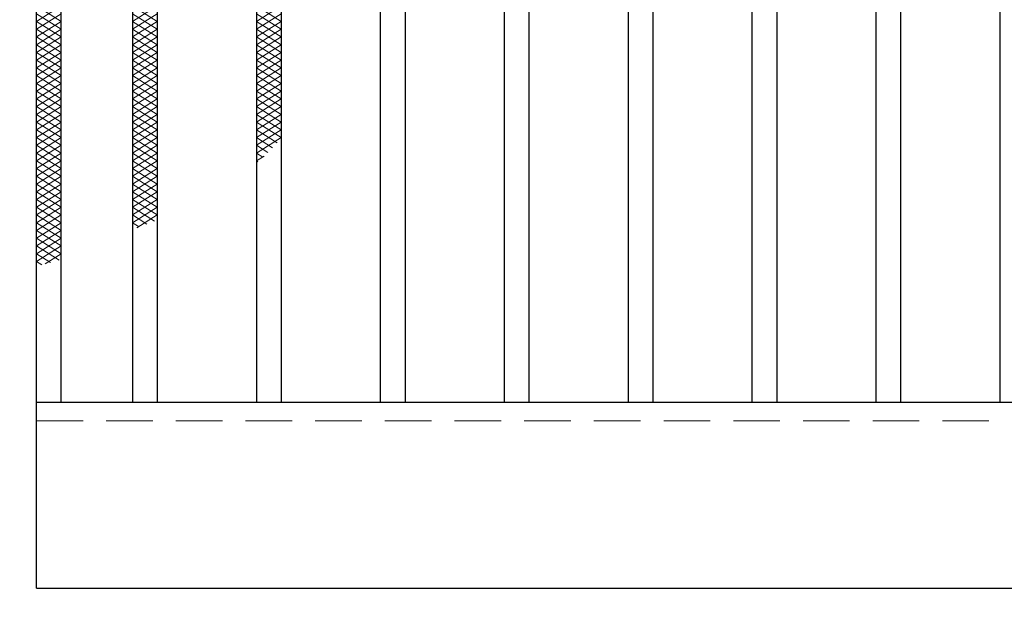
# Model space of a CAD drawing. Extents: x 0 to 2100, y 0 to 1485.
# Drawn here: x 384 to 543, y 960 to 1055 of the extents above; entities that cross this region are included whole.
import ezdxf

# ---------------------------------------------------------------- set-up
doc = ezdxf.new("R2010")
doc.units = 0
doc.header["$LTSCALE"] = 15
doc.header["$MEASUREMENT"] = 0
doc.linetypes.add('DASHED', pattern=[0.75, 0.5, -0.25])
doc.layers.get('0').update_dxf_attribs({"color": 5, "linetype": 'CONTINUOUS'})
doc.layers.get('DEFPOINTS').update_dxf_attribs({"color": 250, "linetype": 'CONTINUOUS'})
for name, color, linetype, lineweight in [('ハッチング', 253, 'CONTINUOUS', 15), ('寸法注釈', 30, 'CONTINUOUS', 18), ('破線', 254, 'DASHED', 18), ('蓋', 5, 'CONTINUOUS', 25)]:
    doc.layers.add(name, color=color, linetype=linetype, lineweight=lineweight)
doc.styles.add('BIGFONT', font='romans.shx', dxfattribs={"width": 0.7336, "bigfont": 'extfont.shx'})
doc.styles.get("Standard").update_dxf_attribs({"font": 'ROMANS.SHX', "width": 0.8, "height": 12.5, "bigfont": 'EXTFONT.SHX'})
doc.dimstyles.get("Standard").update_dxf_attribs({"dimscale": 5, "dimtxt": 12.5, "dimasz": 2, "dimexe": 0.5, "dimexo": 0.5, "dimgap": 0.5, "dimtad": 3, "dimdec": 4, "dimdsep": 46, "dimtxsty": 'Standard', "dimblk1": 'OPEN', "dimblk2": 'OPEN', "dimsah": 1, "dimcen": 0, "dimclrd": 30, "dimclre": 30, "dimclrt": 256, "dimadec": 4, "dimazin": 2, "dimtfac": 1, "dimtdec": 4, "dimtmove": 0, "dimatfit": 3, "dimldrblk": 'OPEN', "dimfxl": 0, "dimtolj": 1, "dimlwd": -1, "dimlwe": -1, "dimarcsym": 0})

# ---------------------------------------------------------------- blocks, each defined once
blk = doc.blocks.new('_OPEN')
at = {"color": 0, "linetype": 'ByBlock'}
for p, q in [((-1, 0.167), (0, 0)), ((0, 0), (-1, -0.167)), ((0, 0), (-1, 0))]:
    blk.add_line(p, q, dxfattribs=at)
blk = doc.blocks.new('*D88')
at = {"layer": 'DEFPOINTS', "color": 0}
for p in [(387.14, 962.98), (1382.14, 962.98), (387.14, 848.84)]:
    blk.add_point(p, dxfattribs=at)
at = {"layer": '寸法注釈', "color": 30}
for p, q in [((387.14, 957.98), (387.14, 838.84)), ((1382.14, 957.98), (1382.14, 838.84)), ((1377.14, 848.84), (392.14, 848.84))]:
    blk.add_line(p, q, dxfattribs=at)
at = {"layer": '寸法注釈', "color": 30, "xscale": 5, "yscale": 5, "zscale": 5, "rotation": 180}
blk.add_blockref('_OPEN', (387.14, 848.84), dxfattribs=at)
at = {"layer": '寸法注釈', "color": 30, "xscale": 5, "yscale": 5, "zscale": 5}
blk.add_blockref('_OPEN', (1382.14, 848.84), dxfattribs=at)
at = {"layer": '寸法注釈', "color": 7, "insert": (884.64, 860.09), "char_height": 12.5, "attachment_point": 5, "style": 'BIGFONT'}
blk.add_mtext('\\A1;995（定尺蓋長さ寸法）', dxfattribs=at)
blk = doc.blocks.new('_Dot')
at = {"color": 0, "linetype": 'ByBlock', "lineweight": -2}
blk.add_line((-0.5, 0), (-1, 0), dxfattribs=at)
at = {"color": 0, "linetype": 'ByBlock', "const_width": 0.5}
blk.add_lwpolyline([(-0.25, 0, 1), (0.25, 0, 1)], format="xyb", close=True, dxfattribs=at)
blk = doc.blocks.new('*D90')
at = {"layer": 'DEFPOINTS', "color": 0}
for p in [(387.14, 1186.98), (291.11, 962.98), (387.14, 962.98)]:
    blk.add_point(p, dxfattribs=at)
at = {"layer": '寸法注釈', "color": 30}
for p, q in [((382.14, 1186.98), (281.11, 1186.98)), ((291.11, 1181.98), (291.11, 967.98)), ((382.14, 962.98), (281.11, 962.98))]:
    blk.add_line(p, q, dxfattribs=at)
at = {"layer": '寸法注釈', "color": 30, "xscale": 5, "yscale": 5, "zscale": 5}
for p, rotation in [((291.11, 1186.98), 90), ((291.11, 962.98), 270)]:
    blk.add_blockref('_OPEN', p, dxfattribs=dict(at, rotation=rotation))
at = {"layer": '寸法注釈', "color": 7, "insert": (279.86, 1074.98), "char_height": 12.5, "attachment_point": 5, "rotation": 90, "style": 'BIGFONT'}
blk.add_mtext('\\A1;224', dxfattribs=at)

msp = doc.modelspace()

# ---------------------------------------------------------------- linework, layer by layer
at = {"layer": 'ハッチング'}
for p, q in [((387.14, 1056.98), (391.14, 1054.48)), ((387.14, 1054.48), (391.14, 1056.98)), ((387.14, 1055.73), (391.14, 1053.23)), ((387.14, 1053.23), (391.14, 1055.73)), ((402.64, 1054.48), (406.64, 1056.98)), ((402.64, 1056.98), (406.64, 1054.48)), ((402.64, 1053.23), (406.64, 1055.73)), ((402.64, 1055.73), (406.64, 1053.23)), ((422.64, 1054.48), (426.64, 1056.98)), ((422.64, 1056.98), (426.64, 1054.48)), ((422.64, 1053.23), (426.64, 1055.73)), ((422.64, 1055.73), (426.64, 1053.23)), ((387.14, 1054.48), (391.14, 1051.98)), ((387.14, 1051.98), (391.14, 1054.48)), ((402.64, 1051.98), (406.64, 1054.48)), ((402.64, 1054.48), (406.64, 1051.98)), ((422.64, 1051.98), (426.64, 1054.48)), ((422.64, 1054.48), (426.64, 1051.98)), ((387.14, 1053.23), (391.14, 1050.73)), ((387.14, 1050.73), (391.14, 1053.23)), ((402.64, 1050.73), (406.64, 1053.23)), ((402.64, 1053.23), (406.64, 1050.73)), ((422.64, 1050.73), (426.64, 1053.23)), ((422.64, 1053.23), (426.64, 1050.73)), ((387.14, 1051.98), (391.14, 1049.48)), ((387.14, 1049.48), (391.14, 1051.98)), ((402.64, 1049.48), (406.64, 1051.98)), ((402.64, 1051.98), (406.64, 1049.48)), ((422.64, 1049.48), (426.64, 1051.98)), ((422.64, 1051.98), (426.64, 1049.48)), ((387.14, 1050.73), (391.14, 1048.23)), ((387.14, 1048.23), (391.14, 1050.73)), ((387.14, 1049.48), (391.14, 1046.98)), ((387.14, 1046.98), (391.14, 1049.48)), ((402.64, 1048.23), (406.64, 1050.73)), ((402.64, 1050.73), (406.64, 1048.23)), ((402.64, 1046.98), (406.64, 1049.48)), ((402.64, 1049.48), (406.64, 1046.98)), ((422.64, 1048.23), (426.64, 1050.73)), ((422.64, 1050.73), (426.64, 1048.23)), ((422.64, 1046.98), (426.64, 1049.48)), ((422.64, 1049.48), (426.64, 1046.98)), ((387.14, 1048.23), (391.14, 1045.73)), ((387.14, 1045.73), (391.14, 1048.23)), ((402.64, 1045.73), (406.64, 1048.23)), ((402.64, 1048.23), (406.64, 1045.73)), ((422.64, 1045.73), (426.64, 1048.23)), ((422.64, 1048.23), (426.64, 1045.73)), ((387.14, 1046.98), (391.14, 1044.48)), ((387.14, 1044.48), (391.14, 1046.98)), ((402.64, 1044.48), (406.64, 1046.98)), ((402.64, 1046.98), (406.64, 1044.48)), ((422.64, 1044.48), (426.64, 1046.98)), ((422.64, 1046.98), (426.64, 1044.48)), ((387.14, 1045.73), (391.14, 1043.23)), ((387.14, 1043.23), (391.14, 1045.73)), ((387.14, 1044.48), (391.14, 1041.98)), ((387.14, 1041.98), (391.14, 1044.48)), ((402.64, 1043.23), (406.64, 1045.73)), ((402.64, 1045.73), (406.64, 1043.23)), ((402.64, 1041.98), (406.64, 1044.48)), ((402.64, 1044.48), (406.64, 1041.98)), ((422.64, 1043.23), (426.64, 1045.73)), ((422.64, 1045.73), (426.64, 1043.23)), ((422.64, 1041.98), (426.64, 1044.48)), ((422.64, 1044.48), (426.64, 1041.98)), ((387.14, 1043.23), (391.14, 1040.73)), ((387.14, 1040.73), (391.14, 1043.23)), ((402.64, 1040.73), (406.64, 1043.23)), ((402.64, 1043.23), (406.64, 1040.73)), ((422.64, 1040.73), (426.64, 1043.23)), ((422.64, 1043.23), (426.64, 1040.73)), ((387.14, 1041.98), (391.14, 1039.48)), ((387.14, 1039.48), (391.14, 1041.98)), ((402.64, 1039.48), (406.64, 1041.98)), ((402.64, 1041.98), (406.64, 1039.48)), ((422.64, 1039.48), (426.64, 1041.98)), ((422.64, 1041.98), (426.64, 1039.48)), ((387.14, 1040.73), (391.14, 1038.23)), ((387.14, 1038.23), (391.14, 1040.73)), ((402.64, 1038.23), (406.64, 1040.73)), ((402.64, 1040.73), (406.64, 1038.23)), ((422.64, 1038.23), (426.64, 1040.73)), ((422.64, 1040.73), (426.64, 1038.23)), ((387.14, 1039.48), (391.14, 1036.98)), ((387.14, 1036.98), (391.14, 1039.48)), ((387.14, 1038.23), (391.14, 1035.73)), ((387.14, 1035.73), (391.14, 1038.23)), ((402.64, 1036.98), (406.64, 1039.48)), ((402.64, 1039.48), (406.64, 1036.98)), ((402.64, 1035.73), (406.64, 1038.23)), ((402.64, 1038.23), (406.64, 1035.73)), ((422.64, 1036.98), (426.64, 1039.48)), ((422.64, 1039.48), (426.64, 1036.98)), ((422.64, 1035.73), (426.64, 1038.23)), ((422.64, 1038.23), (426.64, 1035.73)), ((387.14, 1036.98), (391.14, 1034.48)), ((387.14, 1034.48), (391.14, 1036.98)), ((402.64, 1034.48), (406.64, 1036.98)), ((402.64, 1036.98), (406.64, 1034.48)), ((422.64, 1034.48), (426.64, 1036.98)), ((422.64, 1036.98), (426.01, 1034.87)), ((387.14, 1035.73), (391.14, 1033.23)), ((387.14, 1033.23), (391.14, 1035.73)), ((402.64, 1033.23), (406.64, 1035.73)), ((402.64, 1035.73), (406.64, 1033.23)), ((422.64, 1033.23), (426.64, 1035.73)), ((422.64, 1035.73), (425.26, 1034.09)), ((387.14, 1034.48), (391.14, 1031.98)), ((387.14, 1031.98), (391.14, 1034.48)), ((402.64, 1031.98), (406.64, 1034.48)), ((402.64, 1034.48), (406.64, 1031.98)), ((422.64, 1034.48), (424.48, 1033.32)), ((387.14, 1033.23), (391.14, 1030.73)), ((387.14, 1030.73), (391.14, 1033.23)), ((387.14, 1031.98), (391.14, 1029.48)), ((387.14, 1029.48), (391.14, 1031.98)), ((402.64, 1030.73), (406.64, 1033.23)), ((402.64, 1033.23), (406.64, 1030.73)), ((402.64, 1029.48), (406.64, 1031.98)), ((402.64, 1031.98), (406.64, 1029.48)), ((422.64, 1033.23), (423.68, 1032.57)), ((422.64, 1031.98), (423.88, 1032.75)), ((422.64, 1031.98), (422.85, 1031.84)), ((387.14, 1030.73), (391.14, 1028.23)), ((387.14, 1028.23), (391.14, 1030.73)), ((402.64, 1028.23), (406.64, 1030.73)), ((402.64, 1030.73), (406.64, 1028.23)), ((387.14, 1029.48), (391.14, 1026.98)), ((387.14, 1026.98), (391.14, 1029.48)), ((402.64, 1026.98), (406.64, 1029.48)), ((402.64, 1029.48), (406.64, 1026.98)), ((387.14, 1028.23), (391.14, 1025.73)), ((387.14, 1025.73), (391.14, 1028.23)), ((387.14, 1026.98), (391.14, 1024.48)), ((387.14, 1024.48), (391.14, 1026.98)), ((402.64, 1025.73), (406.64, 1028.23)), ((402.64, 1028.23), (406.64, 1025.73)), ((402.64, 1024.48), (406.64, 1026.98)), ((402.64, 1026.98), (406.64, 1024.48)), ((387.14, 1025.73), (391.14, 1023.23)), ((387.14, 1023.23), (391.14, 1025.73)), ((402.64, 1023.23), (406.64, 1025.73)), ((402.64, 1025.73), (406.64, 1023.23)), ((387.14, 1024.48), (391.14, 1021.98)), ((387.14, 1021.98), (391.14, 1024.48)), ((402.64, 1021.98), (406.64, 1024.48)), ((402.64, 1024.48), (406.19, 1022.25)), ((387.14, 1023.23), (391.14, 1020.73)), ((387.14, 1020.73), (391.14, 1023.23)), ((402.64, 1023.23), (404.96, 1021.77)), ((403.34, 1021.16), (406.64, 1023.23)), ((387.14, 1021.98), (391.14, 1019.48)), ((387.14, 1019.48), (391.14, 1021.98)), ((387.14, 1020.73), (391.14, 1018.23)), ((387.14, 1018.23), (391.14, 1020.73)), ((402.64, 1021.98), (403.71, 1021.3)), ((387.14, 1019.48), (391.14, 1016.98)), ((387.14, 1016.98), (391.14, 1019.48)), ((387.14, 1018.23), (390.77, 1015.95)), ((387.14, 1015.73), (391.14, 1018.23)), ((387.14, 1016.98), (389.37, 1015.58)), ((388.54, 1015.35), (391.14, 1016.98)), ((387.14, 1015.73), (387.98, 1015.2))]:
    msp.add_line(p, q, dxfattribs=at)
at = {"layer": '破線'}
msp.add_line((387.14, 989.98), (1382.14, 989.98), dxfattribs=at)
at = {"layer": '蓋'}
for p, q in [((387.14, 962.98), (387.14, 1186.98)), ((391.14, 992.98), (391.14, 1156.98)), ((402.64, 1156.98), (402.64, 992.98)), ((406.64, 1156.98), (406.64, 992.98)), ((422.64, 1156.98), (422.64, 992.98)), ((426.64, 1156.98), (426.64, 992.98)), ((442.64, 1156.98), (442.64, 992.98)), ((446.64, 1156.98), (446.64, 992.98)), ((462.64, 1156.98), (462.64, 992.98)), ((466.64, 1156.98), (466.64, 992.98)), ((482.64, 1156.98), (482.64, 992.98)), ((486.64, 1156.98), (486.64, 992.98)), ((502.64, 1156.98), (502.64, 992.98)), ((506.64, 1156.98), (506.64, 992.98)), ((522.64, 1156.98), (522.64, 992.98)), ((526.64, 1156.98), (526.64, 992.98)), ((542.64, 1156.98), (542.64, 992.98)), ((387.14, 992.98), (1382.14, 992.98)), ((387.14, 962.98), (1382.14, 962.98))]:
    msp.add_line(p, q, dxfattribs=at)

# ---------------------------------------------------------------- dimensions: what is measured, and where the dimension line sits
at = {"layer": '寸法注釈'}
dim = msp.add_linear_dim(base=(291.11, 962.98), p1=(387.14, 1186.98), p2=(387.14, 962.98), angle=90, dimstyle='Standard', override={"dimscale": 5, "dimtxt": 2.5, "dimasz": 1, "dimexe": 2, "dimexo": 1, "dimgap": 1, "dimtad": 3, "dimtih": 0, "dimtoh": 0, "dimdec": 1, "dimzin": 8, "dimtxsty": 'BIGFONT', "dimblk": 'Dot', "dimcen": -0.09, "dimclrd": 30, "dimclre": 30, "dimclrt": 7, "dimadec": 1, "dimtdec": 1, "dimtofl": 1, "dimldrblk": 'Dot', "dimtvp": 1, "dimtzin": 8}, dxfattribs=at)
dim.commit()
dim.dimension.update_dxf_attribs({"geometry": '*D90', "text_midpoint": (279.86, 1074.98)})
dim = msp.add_linear_dim(base=(387.14, 848.84), p1=(1382.14, 962.98), p2=(387.14, 962.98), text='<>（定尺蓋長さ寸法）', dimstyle='Standard', override={"dimscale": 5, "dimtxt": 2.5, "dimasz": 1, "dimexe": 2, "dimexo": 1, "dimgap": 1, "dimtad": 3, "dimtih": 0, "dimtoh": 0, "dimdec": 1, "dimzin": 8, "dimtxsty": 'BIGFONT', "dimblk": 'Dot', "dimcen": -0.09, "dimclrd": 30, "dimclre": 30, "dimclrt": 7, "dimadec": 1, "dimtdec": 1, "dimtofl": 1, "dimldrblk": 'Dot', "dimtvp": 1, "dimtzin": 8}, dxfattribs=at)
dim.commit()
dim.dimension.update_dxf_attribs({"geometry": '*D88', "text_midpoint": (884.64, 860.09)})

doc.saveas('drawing.dxf')
